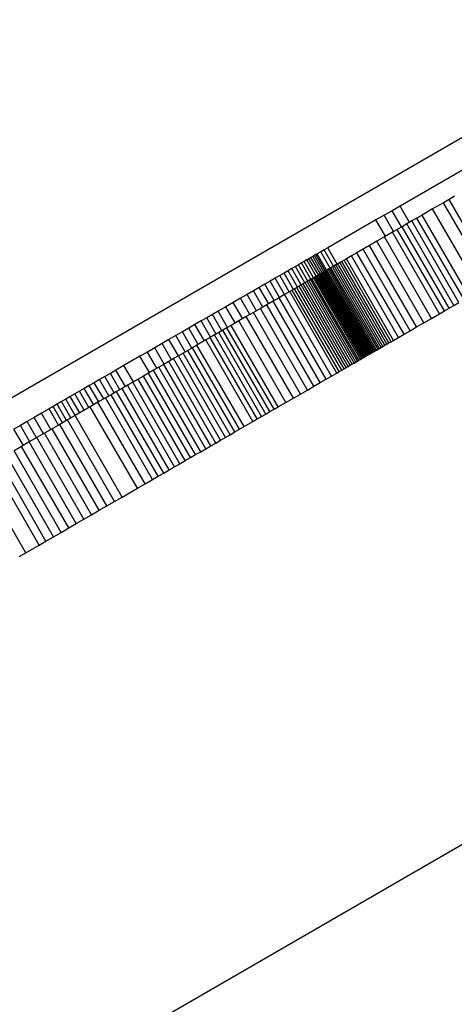
# Model space of a CAD drawing. Units: millimetres. Extents: x -10553 to 6174, y -2801 to 9948.
# Drawn here: x -5451 to -5405, y 3404 to 3508 of the extents above; entities that cross this region are included whole.
import ezdxf

# ---------------------------------------------------------------- set-up
doc = ezdxf.new("R2010")
doc.units = ezdxf.units.MM
doc.styles.get("Standard").update_dxf_attribs({"font": 'arial.ttf'})
doc.dimstyles.new('Kopia ISO-25', dxfattribs={"dimtxt": 300, "dimasz": 120, "dimexe": 1.25, "dimexo": 0.625, "dimgap": 100, "dimtad": 1, "dimlfac": 0.001, "dimrnd": 0.1, "dimtxsty": 'Standard', "dimblk": 'ARCHTICK', "dimcen": 2.5, "dimadec": 0, "dimazin": 0, "dimtfac": 1, "dimtmove": 0, "dimatfit": 3, "dimfxl": 1, "dimarcsym": 0})

# ---------------------------------------------------------------- blocks, each defined once
blk = doc.blocks.new('_ARCHTICK')
at = {"color": 0, "linetype": 'ByBlock', "lineweight": -2}
blk.add_solid([(0.39775, 0.30936), (0.30936, 0.39775), (-0.30936, -0.39775), (-0.39775, -0.30936)], dxfattribs=at)
blk = doc.blocks.new('*D5')
at = {"color": 0, "lineweight": -2}
for p, q in [((-3433.09, 8263.16), (-10077.24, 8263.16)), ((-10075.99, 8263.16), (-10075.99, -963.16)), ((-349.67, -963.16), (-10077.24, -963.16))]:
    blk.add_line(p, q, dxfattribs=at)
at = {"layer": 'Defpoints', "color": 0}
for p in [(-3432.46, 8263.16), (-10075.99, -963.16), (-349.04, -963.16)]:
    blk.add_point(p, dxfattribs=at)
at = {"color": 0, "lineweight": -2, "xscale": 120, "yscale": 120, "zscale": 120}
for p, rotation in [((-10075.99, 8263.16), 90), ((-10075.99, -963.16), 270)]:
    blk.add_blockref('_ARCHTICK', p, dxfattribs=dict(at, rotation=rotation))
at = {"color": 0, "insert": (-10356.27, 3650), "char_height": 300, "attachment_point": 5, "rotation": 90}
blk.add_mtext('9,2m', dxfattribs=at)
blk = doc.blocks.new('*D7')
at = {"color": 0, "lineweight": -2}
for p, q in [((-3858.09, 6793.11), (-9125, 6793.11)), ((-9123.75, 6793.11), (-9123.75, 192.24)), ((-873.8, 192.24), (-9125, 192.24))]:
    blk.add_line(p, q, dxfattribs=at)
at = {"layer": 'Defpoints', "color": 0}
for p in [(-3857.46, 6793.11), (-9123.75, 192.24), (-873.18, 192.24)]:
    blk.add_point(p, dxfattribs=at)
at = {"color": 0, "lineweight": -2, "xscale": 120, "yscale": 120, "zscale": 120}
for p, rotation in [((-9123.75, 6793.11), 90), ((-9123.75, 192.24), 270)]:
    blk.add_blockref('_ARCHTICK', p, dxfattribs=dict(at, rotation=rotation))
at = {"color": 0, "insert": (-9404.04, 3492.67), "char_height": 300, "attachment_point": 5, "rotation": 90}
blk.add_mtext('6,6m', dxfattribs=at)

msp = doc.modelspace()

# ---------------------------------------------------------------- linework, layer by layer
for p, q in [((-5387.484, 3505.569), (-5425.882, 3483.4)), ((-5400.556, 3494.558), (-5410.804, 3488.641)), ((-5405.007, 3489.679), (-5405.599, 3489.337)), ((-5410.804, 3488.641), (-5411.658, 3488.148)), ((-5409.804, 3486.909), (-5410.804, 3488.641)), ((-5406.191, 3488.995), (-5407.344, 3488.329)), ((-5405.599, 3489.337), (-5406.191, 3488.995)), ((-5401.191, 3480.335), (-5406.191, 3488.995)), ((-5400.599, 3480.677), (-5405.599, 3489.337)), ((-5412.512, 3487.655), (-5413.366, 3487.162)), ((-5411.658, 3488.148), (-5412.512, 3487.655)), ((-5411.512, 3485.923), (-5412.512, 3487.655)), ((-5410.658, 3486.416), (-5411.658, 3488.148)), ((-5408.466, 3487.682), (-5409.008, 3487.369)), ((-5407.344, 3488.329), (-5408.466, 3487.682)), ((-5403.466, 3479.022), (-5408.466, 3487.682)), ((-5402.344, 3479.669), (-5407.344, 3488.329)), ((-5413.366, 3487.162), (-5418.49, 3484.204)), ((-5412.366, 3485.43), (-5413.366, 3487.162)), ((-5410.599, 3486.45), (-5411.102, 3486.16)), ((-5410.075, 3486.753), (-5410.599, 3486.45)), ((-5405.599, 3477.79), (-5410.599, 3486.45)), ((-5409.551, 3487.055), (-5410.075, 3486.753)), ((-5405.075, 3478.093), (-5410.075, 3486.753)), ((-5409.008, 3487.369), (-5409.551, 3487.055)), ((-5404.551, 3478.395), (-5409.551, 3487.055)), ((-5404.008, 3478.708), (-5409.008, 3487.369)), ((-5411.605, 3485.87), (-5412.477, 3485.366)), ((-5411.102, 3486.16), (-5411.605, 3485.87)), ((-5406.605, 3477.209), (-5411.605, 3485.87)), ((-5406.102, 3477.5), (-5411.102, 3486.16)), ((-5414.045, 3484.461), (-5414.743, 3484.058)), ((-5413.29, 3484.896), (-5414.045, 3484.461)), ((-5409.045, 3475.8), (-5414.045, 3484.461)), ((-5412.477, 3485.366), (-5413.29, 3484.896)), ((-5408.29, 3476.236), (-5413.29, 3484.896)), ((-5407.477, 3476.705), (-5412.477, 3485.366)), ((-5425.882, 3483.4), (-5462.987, 3461.977)), ((-5420.078, 3483.287), (-5420.272, 3483.175)), ((-5419.903, 3483.388), (-5420.078, 3483.287)), ((-5419.078, 3481.555), (-5420.078, 3483.287)), ((-5419.749, 3483.477), (-5419.903, 3483.388)), ((-5418.903, 3481.656), (-5419.903, 3483.388)), ((-5419.613, 3483.556), (-5419.749, 3483.477)), ((-5418.749, 3481.745), (-5419.749, 3483.477)), ((-5419.238, 3483.772), (-5419.613, 3483.556)), ((-5418.613, 3481.824), (-5419.613, 3483.556)), ((-5418.864, 3483.988), (-5419.238, 3483.772)), ((-5418.238, 3482.04), (-5419.238, 3483.772)), ((-5418.49, 3484.204), (-5418.864, 3483.988)), ((-5417.864, 3482.256), (-5418.864, 3483.988)), ((-5417.49, 3482.472), (-5418.49, 3484.204)), ((-5415.973, 3483.347), (-5416.509, 3483.038)), ((-5415.385, 3483.687), (-5415.973, 3483.347)), ((-5410.973, 3474.687), (-5415.973, 3483.347)), ((-5414.743, 3484.058), (-5415.385, 3483.687)), ((-5410.385, 3475.027), (-5415.385, 3483.687)), ((-5409.743, 3475.397), (-5414.743, 3484.058)), ((-5421.593, 3482.412), (-5421.934, 3482.215)), ((-5421.279, 3482.593), (-5421.593, 3482.412)), ((-5420.593, 3480.68), (-5421.593, 3482.412)), ((-5420.991, 3482.76), (-5421.279, 3482.593)), ((-5420.279, 3480.861), (-5421.279, 3482.593)), ((-5420.728, 3482.911), (-5420.991, 3482.76)), ((-5419.991, 3481.027), (-5420.991, 3482.76)), ((-5420.489, 3483.05), (-5420.728, 3482.911)), ((-5419.728, 3481.179), (-5420.728, 3482.911)), ((-5420.272, 3483.175), (-5420.489, 3483.05)), ((-5419.489, 3481.318), (-5420.489, 3483.05)), ((-5419.272, 3481.443), (-5420.272, 3483.175)), ((-5417.812, 3482.286), (-5417.987, 3482.185)), ((-5417.625, 3482.394), (-5417.812, 3482.286)), ((-5412.812, 3473.626), (-5417.812, 3482.286)), ((-5417.426, 3482.508), (-5417.625, 3482.394)), ((-5412.625, 3473.733), (-5417.625, 3482.394)), ((-5417.216, 3482.63), (-5417.426, 3482.508)), ((-5412.426, 3473.848), (-5417.426, 3482.508)), ((-5416.993, 3482.759), (-5417.216, 3482.63)), ((-5412.216, 3473.97), (-5417.216, 3482.63)), ((-5416.757, 3482.895), (-5416.993, 3482.759)), ((-5411.993, 3474.099), (-5416.993, 3482.759)), ((-5416.509, 3483.038), (-5416.757, 3482.895)), ((-5411.757, 3474.235), (-5416.757, 3482.895)), ((-5411.509, 3474.378), (-5416.509, 3483.038)), ((-5423.59, 3481.259), (-5424.083, 3480.975)), ((-5423.13, 3481.525), (-5423.59, 3481.259)), ((-5422.59, 3479.527), (-5423.59, 3481.259)), ((-5422.702, 3481.772), (-5423.13, 3481.525)), ((-5422.13, 3479.792), (-5423.13, 3481.525)), ((-5422.304, 3482.002), (-5422.702, 3481.772)), ((-5421.702, 3480.04), (-5422.702, 3481.772)), ((-5421.934, 3482.215), (-5422.304, 3482.002)), ((-5421.304, 3480.27), (-5422.304, 3482.002)), ((-5420.934, 3480.483), (-5421.934, 3482.215)), ((-5419.623, 3481.24), (-5419.745, 3481.17)), ((-5419.513, 3481.304), (-5419.623, 3481.24)), ((-5414.623, 3472.58), (-5419.623, 3481.24)), ((-5419.413, 3481.361), (-5419.513, 3481.304)), ((-5414.513, 3472.644), (-5419.513, 3481.304)), ((-5419.324, 3481.413), (-5419.413, 3481.361)), ((-5414.413, 3472.701), (-5419.413, 3481.361)), ((-5419.246, 3481.458), (-5419.324, 3481.413)), ((-5414.324, 3472.753), (-5419.324, 3481.413)), ((-5419.179, 3481.496), (-5419.246, 3481.458)), ((-5414.246, 3472.797), (-5419.246, 3481.458)), ((-5419.123, 3481.529), (-5419.179, 3481.496)), ((-5414.179, 3472.836), (-5419.179, 3481.496)), ((-5419.057, 3481.567), (-5419.123, 3481.529)), ((-5414.123, 3472.868), (-5419.123, 3481.529)), ((-5418.981, 3481.611), (-5419.057, 3481.567)), ((-5414.057, 3472.907), (-5419.057, 3481.567)), ((-5418.894, 3481.661), (-5418.981, 3481.611)), ((-5413.981, 3472.951), (-5418.981, 3481.611)), ((-5418.797, 3481.717), (-5418.894, 3481.661)), ((-5413.894, 3473.001), (-5418.894, 3481.661)), ((-5418.69, 3481.779), (-5418.797, 3481.717)), ((-5413.797, 3473.057), (-5418.797, 3481.717)), ((-5418.571, 3481.847), (-5418.69, 3481.779)), ((-5413.69, 3473.119), (-5418.69, 3481.779)), ((-5418.442, 3481.922), (-5418.571, 3481.847)), ((-5413.571, 3473.187), (-5418.571, 3481.847)), ((-5418.302, 3482.003), (-5418.442, 3481.922)), ((-5413.442, 3473.262), (-5418.442, 3481.922)), ((-5418.15, 3482.091), (-5418.302, 3482.003)), ((-5413.302, 3473.343), (-5418.302, 3482.003)), ((-5417.987, 3482.185), (-5418.15, 3482.091)), ((-5413.15, 3473.43), (-5418.15, 3482.091)), ((-5412.987, 3473.525), (-5417.987, 3482.185)), ((-5425.169, 3480.348), (-5425.765, 3480.004)), ((-5424.608, 3480.671), (-5425.169, 3480.348)), ((-5424.169, 3478.616), (-5425.169, 3480.348)), ((-5424.083, 3480.975), (-5424.608, 3480.671)), ((-5423.608, 3478.939), (-5424.608, 3480.671)), ((-5423.083, 3479.243), (-5424.083, 3480.975)), ((-5421.307, 3480.268), (-5421.531, 3480.139)), ((-5421.093, 3480.392), (-5421.307, 3480.268)), ((-5416.307, 3471.608), (-5421.307, 3480.268)), ((-5420.888, 3480.51), (-5421.093, 3480.392)), ((-5416.093, 3471.731), (-5421.093, 3480.392)), ((-5420.694, 3480.622), (-5420.888, 3480.51)), ((-5415.888, 3471.849), (-5420.888, 3480.51)), ((-5420.51, 3480.728), (-5420.694, 3480.622)), ((-5415.694, 3471.961), (-5420.694, 3480.622)), ((-5420.336, 3480.828), (-5420.51, 3480.728)), ((-5415.51, 3472.068), (-5420.51, 3480.728)), ((-5420.173, 3480.923), (-5420.336, 3480.828)), ((-5415.336, 3472.168), (-5420.336, 3480.828)), ((-5420.02, 3481.011), (-5420.173, 3480.923)), ((-5415.173, 3472.263), (-5420.173, 3480.923)), ((-5419.877, 3481.094), (-5420.02, 3481.011)), ((-5415.02, 3472.351), (-5420.02, 3481.011)), ((-5419.745, 3481.17), (-5419.877, 3481.094)), ((-5414.877, 3472.433), (-5419.877, 3481.094)), ((-5414.745, 3472.51), (-5419.745, 3481.17)), ((-5427.068, 3479.251), (-5427.777, 3478.842)), ((-5426.397, 3479.638), (-5427.068, 3479.251)), ((-5426.068, 3477.519), (-5427.068, 3479.251)), ((-5425.765, 3480.004), (-5426.397, 3479.638)), ((-5425.397, 3477.906), (-5426.397, 3479.638)), ((-5424.765, 3478.272), (-5425.765, 3480.004)), ((-5423.077, 3479.246), (-5423.667, 3478.905)), ((-5422.524, 3479.566), (-5423.077, 3479.246)), ((-5418.077, 3470.586), (-5423.077, 3479.246)), ((-5422.261, 3479.717), (-5422.524, 3479.566)), ((-5417.524, 3470.905), (-5422.524, 3479.566)), ((-5422.008, 3479.863), (-5422.261, 3479.717)), ((-5417.261, 3471.057), (-5422.261, 3479.717)), ((-5421.764, 3480.004), (-5422.008, 3479.863)), ((-5417.008, 3471.203), (-5422.008, 3479.863)), ((-5421.531, 3480.139), (-5421.764, 3480.004)), ((-5416.764, 3471.344), (-5421.764, 3480.004)), ((-5416.531, 3471.478), (-5421.531, 3480.139)), ((-5428.526, 3478.41), (-5429.316, 3477.953)), ((-5427.777, 3478.842), (-5428.526, 3478.41)), ((-5427.526, 3476.677), (-5428.526, 3478.41)), ((-5426.777, 3477.11), (-5427.777, 3478.842)), ((-5424.955, 3478.162), (-5425.651, 3477.76)), ((-5424.293, 3478.544), (-5424.955, 3478.162)), ((-5419.955, 3469.502), (-5424.955, 3478.162)), ((-5423.667, 3478.905), (-5424.293, 3478.544)), ((-5419.293, 3469.884), (-5424.293, 3478.544)), ((-5418.667, 3470.245), (-5423.667, 3478.905)), ((-5405.599, 3477.79), (-5405.075, 3478.093)), ((-5405.075, 3478.093), (-5404.551, 3478.395)), ((-5430.746, 3477.128), (-5431.344, 3476.782)), ((-5430.148, 3477.473), (-5430.746, 3477.128)), ((-5429.746, 3475.396), (-5430.746, 3477.128)), ((-5429.316, 3477.953), (-5430.148, 3477.473)), ((-5429.148, 3475.741), (-5430.148, 3477.473)), ((-5428.316, 3476.221), (-5429.316, 3477.953)), ((-5426.381, 3477.338), (-5427.145, 3476.897)), ((-5425.651, 3477.76), (-5426.381, 3477.338)), ((-5421.381, 3468.678), (-5426.381, 3477.338)), ((-5420.651, 3469.1), (-5425.651, 3477.76)), ((-5407.477, 3476.705), (-5406.605, 3477.209)), ((-5406.605, 3477.209), (-5406.102, 3477.5)), ((-5406.102, 3477.5), (-5405.599, 3477.79)), ((-5432.601, 3476.057), (-5433.259, 3475.677)), ((-5431.942, 3476.437), (-5432.601, 3476.057)), ((-5431.601, 3474.325), (-5432.601, 3476.057)), ((-5431.344, 3476.782), (-5431.942, 3476.437)), ((-5430.942, 3474.705), (-5431.942, 3476.437)), ((-5430.344, 3475.05), (-5431.344, 3476.782)), ((-5427.941, 3476.438), (-5428.769, 3475.96)), ((-5427.145, 3476.897), (-5427.941, 3476.438)), ((-5422.941, 3467.777), (-5427.941, 3476.438)), ((-5422.145, 3468.237), (-5427.145, 3476.897)), ((-5409.045, 3475.8), (-5408.29, 3476.236)), ((-5408.29, 3476.236), (-5407.477, 3476.705)), ((-5433.918, 3475.296), (-5434.639, 3474.88)), ((-5433.259, 3475.677), (-5433.918, 3475.296)), ((-5432.918, 3473.564), (-5433.918, 3475.296)), ((-5432.259, 3473.945), (-5433.259, 3475.677)), ((-5430.518, 3474.95), (-5430.977, 3474.685)), ((-5430.073, 3475.207), (-5430.518, 3474.95)), ((-5425.518, 3466.29), (-5430.518, 3474.95)), ((-5429.628, 3475.464), (-5430.073, 3475.207)), ((-5425.073, 3466.547), (-5430.073, 3475.207)), ((-5429.199, 3475.712), (-5429.628, 3475.464)), ((-5424.628, 3466.803), (-5429.628, 3475.464)), ((-5428.769, 3475.96), (-5429.199, 3475.712)), ((-5424.199, 3467.051), (-5429.199, 3475.712)), ((-5423.769, 3467.299), (-5428.769, 3475.96)), ((-5410.973, 3474.687), (-5410.385, 3475.027)), ((-5410.385, 3475.027), (-5409.743, 3475.397)), ((-5409.743, 3475.397), (-5409.045, 3475.8)), ((-5436.083, 3474.047), (-5436.87, 3473.592)), ((-5435.361, 3474.463), (-5436.083, 3474.047)), ((-5435.083, 3472.314), (-5436.083, 3474.047)), ((-5434.639, 3474.88), (-5435.361, 3474.463)), ((-5434.361, 3472.731), (-5435.361, 3474.463)), ((-5433.639, 3473.148), (-5434.639, 3474.88)), ((-5431.437, 3474.419), (-5432.385, 3473.872)), ((-5430.977, 3474.685), (-5431.437, 3474.419)), ((-5426.437, 3465.759), (-5431.437, 3474.419)), ((-5425.977, 3466.025), (-5430.977, 3474.685)), ((-5412.426, 3473.848), (-5412.216, 3473.97)), ((-5412.216, 3473.97), (-5411.993, 3474.099)), ((-5411.993, 3474.099), (-5411.757, 3474.235)), ((-5411.757, 3474.235), (-5411.509, 3474.378)), ((-5411.509, 3474.378), (-5410.973, 3474.687)), ((-5437.658, 3473.137), (-5438.446, 3472.682)), ((-5436.87, 3473.592), (-5437.658, 3473.137)), ((-5436.658, 3471.405), (-5437.658, 3473.137)), ((-5435.87, 3471.86), (-5436.87, 3473.592)), ((-5433.863, 3473.019), (-5434.365, 3472.729)), ((-5433.361, 3473.308), (-5433.863, 3473.019)), ((-5428.863, 3464.358), (-5433.863, 3473.019)), ((-5432.873, 3473.59), (-5433.361, 3473.308)), ((-5428.361, 3464.648), (-5433.361, 3473.308)), ((-5432.385, 3473.872), (-5432.873, 3473.59)), ((-5427.873, 3464.93), (-5432.873, 3473.59)), ((-5427.385, 3465.212), (-5432.385, 3473.872)), ((-5414.246, 3472.797), (-5414.179, 3472.836)), ((-5414.179, 3472.836), (-5414.123, 3472.868)), ((-5414.123, 3472.868), (-5414.057, 3472.907)), ((-5414.057, 3472.907), (-5413.981, 3472.951)), ((-5413.981, 3472.951), (-5413.894, 3473.001)), ((-5413.894, 3473.001), (-5413.797, 3473.057)), ((-5413.797, 3473.057), (-5413.69, 3473.119)), ((-5413.69, 3473.119), (-5413.571, 3473.187)), ((-5413.571, 3473.187), (-5413.442, 3473.262)), ((-5413.442, 3473.262), (-5413.302, 3473.343)), ((-5413.302, 3473.343), (-5413.15, 3473.43)), ((-5413.15, 3473.43), (-5412.987, 3473.525)), ((-5412.987, 3473.525), (-5412.812, 3473.626)), ((-5412.812, 3473.626), (-5412.625, 3473.733)), ((-5412.625, 3473.733), (-5412.426, 3473.848)), ((-5438.446, 3472.682), (-5440.147, 3471.7)), ((-5437.446, 3470.95), (-5438.446, 3472.682)), ((-5435.924, 3471.829), (-5436.452, 3471.524)), ((-5435.395, 3472.134), (-5435.924, 3471.829)), ((-5430.924, 3463.169), (-5435.924, 3471.829)), ((-5434.88, 3472.432), (-5435.395, 3472.134)), ((-5430.395, 3463.474), (-5435.395, 3472.134)), ((-5434.365, 3472.729), (-5434.88, 3472.432)), ((-5429.88, 3463.771), (-5434.88, 3472.432)), ((-5429.365, 3464.069), (-5434.365, 3472.729)), ((-5416.093, 3471.731), (-5415.888, 3471.849)), ((-5415.888, 3471.849), (-5415.694, 3471.961)), ((-5415.694, 3471.961), (-5415.51, 3472.068)), ((-5415.51, 3472.068), (-5415.336, 3472.168)), ((-5415.336, 3472.168), (-5415.173, 3472.263)), ((-5415.173, 3472.263), (-5415.02, 3472.351)), ((-5415.02, 3472.351), (-5414.877, 3472.433)), ((-5414.877, 3472.433), (-5414.745, 3472.51)), ((-5414.745, 3472.51), (-5414.623, 3472.58)), ((-5414.623, 3472.58), (-5414.513, 3472.644)), ((-5414.513, 3472.644), (-5414.413, 3472.701)), ((-5414.413, 3472.701), (-5414.324, 3472.753)), ((-5414.324, 3472.753), (-5414.246, 3472.797)), ((-5441.588, 3470.868), (-5442.179, 3470.527)), ((-5440.998, 3471.209), (-5441.588, 3470.868)), ((-5440.588, 3469.136), (-5441.588, 3470.868)), ((-5440.147, 3471.7), (-5440.998, 3471.209)), ((-5439.998, 3469.477), (-5440.998, 3471.209)), ((-5439.147, 3469.968), (-5440.147, 3471.7)), ((-5437.534, 3470.899), (-5438.087, 3470.58)), ((-5436.993, 3471.212), (-5437.534, 3470.899)), ((-5432.534, 3462.239), (-5437.534, 3470.899)), ((-5436.452, 3471.524), (-5436.993, 3471.212)), ((-5431.993, 3462.552), (-5436.993, 3471.212)), ((-5431.452, 3462.864), (-5436.452, 3471.524)), ((-5418.077, 3470.586), (-5417.524, 3470.905)), ((-5417.524, 3470.905), (-5417.261, 3471.057)), ((-5417.261, 3471.057), (-5417.008, 3471.203)), ((-5417.008, 3471.203), (-5416.764, 3471.344)), ((-5416.764, 3471.344), (-5416.531, 3471.478)), ((-5416.531, 3471.478), (-5416.307, 3471.608)), ((-5416.307, 3471.608), (-5416.093, 3471.731)), ((-5443.299, 3469.88), (-5443.831, 3469.573)), ((-5442.739, 3470.204), (-5443.299, 3469.88)), ((-5442.299, 3468.148), (-5443.299, 3469.88)), ((-5442.179, 3470.527), (-5442.739, 3470.204)), ((-5441.739, 3468.472), (-5442.739, 3470.204)), ((-5441.179, 3468.795), (-5442.179, 3470.527)), ((-5439.205, 3469.934), (-5439.77, 3469.608)), ((-5438.64, 3470.261), (-5439.205, 3469.934)), ((-5434.205, 3461.274), (-5439.205, 3469.934)), ((-5438.087, 3470.58), (-5438.64, 3470.261)), ((-5433.64, 3461.6), (-5438.64, 3470.261)), ((-5433.087, 3461.92), (-5438.087, 3470.58)), ((-5419.955, 3469.502), (-5419.293, 3469.884)), ((-5419.293, 3469.884), (-5418.667, 3470.245)), ((-5418.667, 3470.245), (-5418.077, 3470.586)), ((-5445.372, 3468.684), (-5445.85, 3468.407)), ((-5444.867, 3468.975), (-5445.372, 3468.684)), ((-5444.372, 3466.952), (-5445.372, 3468.684)), ((-5444.363, 3469.266), (-5444.867, 3468.975)), ((-5443.867, 3467.243), (-5444.867, 3468.975)), ((-5443.831, 3469.573), (-5444.363, 3469.266)), ((-5443.363, 3467.534), (-5444.363, 3469.266)), ((-5442.831, 3467.841), (-5443.831, 3469.573)), ((-5440.924, 3468.942), (-5441.512, 3468.603)), ((-5440.347, 3469.275), (-5440.924, 3468.942)), ((-5435.924, 3460.282), (-5440.924, 3468.942)), ((-5439.77, 3469.608), (-5440.347, 3469.275)), ((-5435.347, 3460.615), (-5440.347, 3469.275)), ((-5434.77, 3460.948), (-5439.77, 3469.608)), ((-5422.145, 3468.237), (-5421.381, 3468.678)), ((-5421.381, 3468.678), (-5420.651, 3469.1)), ((-5420.651, 3469.1), (-5419.955, 3469.502)), ((-5447.238, 3467.606), (-5447.67, 3467.357)), ((-5446.784, 3467.868), (-5447.238, 3467.606)), ((-5446.238, 3465.874), (-5447.238, 3467.606)), ((-5446.329, 3468.131), (-5446.784, 3467.868)), ((-5445.784, 3466.136), (-5446.784, 3467.868)), ((-5445.85, 3468.407), (-5446.329, 3468.131)), ((-5445.329, 3466.399), (-5446.329, 3468.131)), ((-5444.85, 3466.675), (-5445.85, 3468.407)), ((-5442.91, 3467.795), (-5443.721, 3467.327)), ((-5442.099, 3468.263), (-5442.91, 3467.795)), ((-5437.91, 3459.135), (-5442.91, 3467.795)), ((-5441.512, 3468.603), (-5442.099, 3468.263)), ((-5437.099, 3459.603), (-5442.099, 3468.263)), ((-5436.512, 3459.943), (-5441.512, 3468.603)), ((-5423.769, 3467.299), (-5422.941, 3467.777)), ((-5422.941, 3467.777), (-5422.145, 3468.237)), ((-5448.922, 3466.634), (-5449.703, 3466.183)), ((-5448.102, 3467.107), (-5448.922, 3466.634)), ((-5447.922, 3464.901), (-5448.922, 3466.634)), ((-5447.67, 3467.357), (-5448.102, 3467.107)), ((-5447.102, 3465.375), (-5448.102, 3467.107)), ((-5446.67, 3465.624), (-5447.67, 3467.357)), ((-5443.721, 3467.327), (-5445.343, 3466.391)), ((-5438.721, 3458.667), (-5443.721, 3467.327)), ((-5425.073, 3466.547), (-5424.628, 3466.803)), ((-5424.628, 3466.803), (-5424.199, 3467.051)), ((-5424.199, 3467.051), (-5423.769, 3467.299)), ((-5450.446, 3465.754), (-5451.156, 3465.344)), ((-5449.703, 3466.183), (-5450.446, 3465.754)), ((-5449.446, 3464.022), (-5450.446, 3465.754)), ((-5448.703, 3464.451), (-5449.703, 3466.183)), ((-5446.154, 3465.923), (-5446.965, 3465.454)), ((-5445.343, 3466.391), (-5446.154, 3465.923)), ((-5441.154, 3457.262), (-5446.154, 3465.923)), ((-5440.343, 3457.73), (-5445.343, 3466.391)), ((-5427.385, 3465.212), (-5426.437, 3465.759)), ((-5426.437, 3465.759), (-5425.977, 3466.025)), ((-5425.977, 3466.025), (-5425.518, 3466.29)), ((-5425.518, 3466.29), (-5425.073, 3466.547)), ((-5451.156, 3465.344), (-5451.834, 3464.953)), ((-5450.834, 3463.221), (-5451.834, 3464.953)), ((-5450.156, 3463.612), (-5451.156, 3465.344)), ((-5448.586, 3464.518), (-5449.397, 3464.05)), ((-5447.776, 3464.986), (-5448.586, 3464.518)), ((-5443.586, 3455.858), (-5448.586, 3464.518)), ((-5446.965, 3465.454), (-5447.776, 3464.986)), ((-5442.776, 3456.326), (-5447.776, 3464.986)), ((-5441.965, 3456.794), (-5446.965, 3465.454)), ((-5428.863, 3464.358), (-5428.361, 3464.648)), ((-5428.361, 3464.648), (-5427.873, 3464.93)), ((-5427.873, 3464.93), (-5427.385, 3465.212)), ((-5450.208, 3463.582), (-5451.019, 3463.114)), ((-5449.397, 3464.05), (-5450.208, 3463.582)), ((-5445.208, 3454.922), (-5450.208, 3463.582)), ((-5444.397, 3455.39), (-5449.397, 3464.05)), ((-5430.924, 3463.169), (-5430.395, 3463.474)), ((-5430.395, 3463.474), (-5429.88, 3463.771)), ((-5429.88, 3463.771), (-5429.365, 3464.069)), ((-5429.365, 3464.069), (-5428.863, 3464.358)), ((-5451.019, 3463.114), (-5451.83, 3462.645)), ((-5446.83, 3453.985), (-5451.83, 3462.645)), ((-5446.019, 3454.453), (-5451.019, 3463.114)), ((-5432.534, 3462.239), (-5431.993, 3462.552)), ((-5431.993, 3462.552), (-5431.452, 3462.864)), ((-5431.452, 3462.864), (-5430.924, 3463.169)), ((-5448.452, 3453.049), (-5453.452, 3461.709)), ((-5447.641, 3453.517), (-5452.641, 3462.177)), ((-5434.205, 3461.274), (-5433.64, 3461.6)), ((-5433.64, 3461.6), (-5433.087, 3461.92)), ((-5433.087, 3461.92), (-5432.534, 3462.239)), ((-5450.587, 3451.816), (-5455.587, 3460.476)), ((-5449.164, 3452.638), (-5454.164, 3461.298)), ((-5436.512, 3459.943), (-5435.924, 3460.282)), ((-5435.924, 3460.282), (-5435.347, 3460.615)), ((-5435.347, 3460.615), (-5434.77, 3460.948)), ((-5434.77, 3460.948), (-5434.205, 3461.274)), ((-5437.91, 3459.135), (-5437.099, 3459.603)), ((-5437.099, 3459.603), (-5436.512, 3459.943)), ((-5440.343, 3457.73), (-5438.721, 3458.667)), ((-5438.721, 3458.667), (-5437.91, 3459.135)), ((-5441.965, 3456.794), (-5441.154, 3457.262)), ((-5441.154, 3457.262), (-5440.343, 3457.73)), ((-5443.586, 3455.858), (-5442.776, 3456.326)), ((-5442.776, 3456.326), (-5441.965, 3456.794)), ((-5445.208, 3454.922), (-5444.397, 3455.39)), ((-5444.397, 3455.39), (-5443.586, 3455.858)), ((-5446.83, 3453.985), (-5446.019, 3454.453)), ((-5446.019, 3454.453), (-5445.208, 3454.922)), ((-5449.164, 3452.638), (-5448.452, 3453.049)), ((-5448.452, 3453.049), (-5447.641, 3453.517)), ((-5447.641, 3453.517), (-5446.83, 3453.985)), ((-5450.587, 3451.816), (-5449.164, 3452.638)), ((-5451.299, 3451.405), (-5450.587, 3451.816)), ((-5476.572, 3379.078), (-5381.513, 3433.961))]:
    msp.add_line(p, q)

# ---------------------------------------------------------------- dimensions: what is measured, and where the dimension line sits
for base, p1, p2, picture, middle in [((-10075.986, -963.163, 244.49), (-3432.465, 8263.156, 0), (-349.042, -963.163, 0), '*D5', (-10356.273, 3649.996, 244.49)), ((-9123.749, 192.237), (-3857.463, 6793.111), (-873.176, 192.237), '*D7', (-9404.036, 3492.674))]:
    dim = msp.add_linear_dim(base=base, p1=p1, p2=p2, angle=90, dimstyle='Kopia ISO-25', override={"dimpost": 'm'})
    dim.commit()
    dim.dimension.update_dxf_attribs({"geometry": picture, "text_midpoint": middle})

doc.saveas('drawing.dxf')
